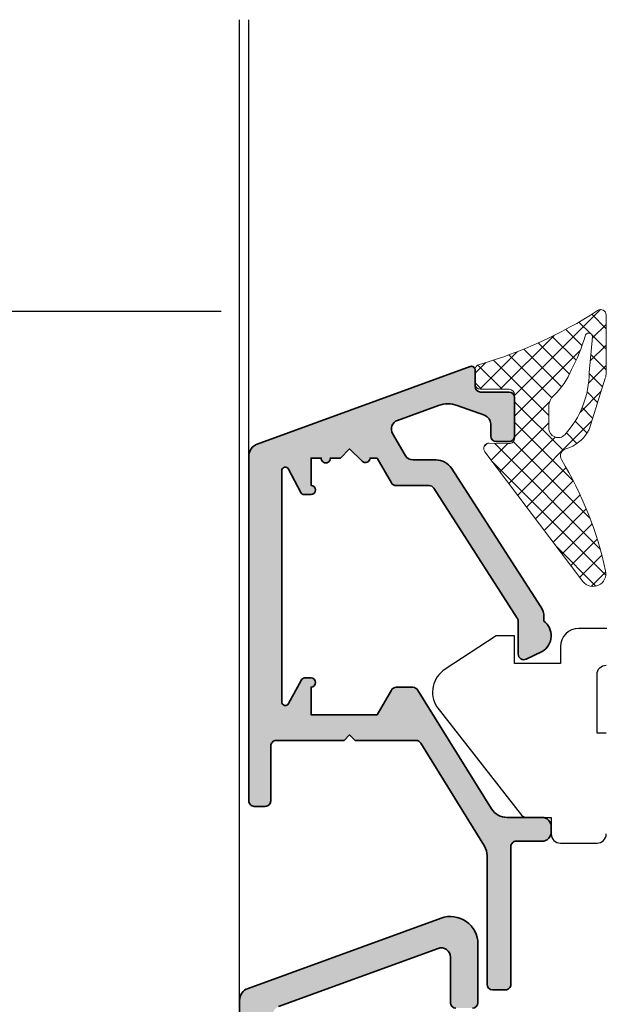
# Model space of a CAD drawing. Extents: x 574 to 1127, y 842 to 2753.
# Drawn here: x 773 to 804, y 1015 to 1069 of the extents above; entities that cross this region are included whole.
import ezdxf

# ---------------------------------------------------------------- set-up
doc = ezdxf.new("R2010")
doc.units = 0
doc.layers.get('0').update_dxf_attribs({"linetype": 'CONTINUOUS', "lineweight": 0})
doc.layers.get('Defpoints').update_dxf_attribs({"linetype": 'CONTINUOUS', "lineweight": 0})
for name, color, linetype, lineweight in [('ALU-SCHRAFF', 30, 'CONTINUOUS', 13), ('Aluminium', 40, 'CONTINUOUS', 35), ('Bemassung', 210, 'CONTINUOUS', 9), ('Dichtung', 1, 'CONTINUOUS', 13), ('Dichtung-Schraff', 12, 'CONTINUOUS', 5)]:
    doc.layers.add(name, color=color, linetype=linetype, lineweight=lineweight)
doc.layers.add('Klips', color=252, linetype='CONTINUOUS')
doc.layers.add('PR Linie', color=252, linetype='CONTINUOUS')
doc.styles.get("Standard").update_dxf_attribs({"font": 'arial.ttf'})
doc.dimstyles.get("Standard").update_dxf_attribs({"dimtxt": 2.5, "dimasz": 2.5, "dimexe": 1.25, "dimexo": 0.625, "dimtad": 1, "dimtoh": 1, "dimdsep": 46, "dimlunit": 6, "dimtxsty": 'STANDARD', "dimblk": 'OBLIQUE', "dimcen": 2.5, "dimadec": 0, "dimazin": 0, "dimtfac": 1, "dimtmove": 0, "dimatfit": 3, "dimldrblk": 'OBLIQUE', "dimfxl": 1, "dimtolj": 1, "dimtzin": 0, "dimarcsym": 0})

# ---------------------------------------------------------------- blocks, each defined once
blk = doc.blocks.new('_OBLIQUE')
at = {"color": 0, "linetype": 'ByBlock'}
blk.add_line((-0.5, -0.5), (0.5, 0.5), dxfattribs=at)
blk = doc.blocks.new('*D34')
at = {"layer": 'Bemassung', "color": 0, "lineweight": -2, "transparency": 16777216}
for p, q in [((768.6568489063418, 1054.046645084173), (768.6568489063418, 998.0427896102447)), ((783.6568489063417, 1053.046645084173), (767.4068489063418, 1053.046645084173)), ((783.6568489063417, 999.0427896102445), (767.4068489063418, 999.0427896102447))]:
    blk.add_line(p, q, dxfattribs=at)
at = {"layer": 'Defpoints', "color": 0, "transparency": 16777216}
for p in [(784.6568489063417, 1053.046645084173), (768.6568489063418, 999.0427896102445), (784.6568489063417, 999.0427896102445)]:
    blk.add_point(p, dxfattribs=at)
at = {"layer": 'Bemassung', "color": 0, "lineweight": -2, "transparency": 16777216, "xscale": 2.5, "yscale": 2.5, "zscale": 2.5}
for p, rotation in [((768.6568489063418, 1053.046645084173), 90), ((768.6568489063418, 999.0427896102445), 270)]:
    blk.add_blockref('_OBLIQUE', p, dxfattribs=dict(at, rotation=rotation))
at = {"layer": 'Bemassung', "color": 0, "transparency": 16777216, "insert": (766.1312690973375, 1026.044717347209), "char_height": 3, "attachment_point": 5, "rotation": 90}
blk.add_mtext('\\A1;54', dxfattribs=at)
blk = doc.blocks.new('*D37')
at = {"layer": 'Bemassung', "color": 0, "lineweight": -2, "transparency": 16777216}
for p, q in [((762.6568489063417, 886.0389341363157), (762.6568489063417, 1054.046645084173)), ((783.6568489063417, 1053.046645084173), (761.4068489063417, 1053.046645084173)), ((783.6568489063417, 887.0389341363157), (761.4068489063417, 887.0389341363157))]:
    blk.add_line(p, q, dxfattribs=at)
at = {"layer": 'Defpoints', "color": 0, "transparency": 16777216}
for p in [(762.6568489063417, 1053.046645084173), (784.6568489063417, 1053.046645084173), (784.6568489063417, 887.0389341363157)]:
    blk.add_point(p, dxfattribs=at)
at = {"layer": 'Bemassung', "color": 0, "lineweight": -2, "transparency": 16777216, "xscale": 2.5, "yscale": 2.5, "zscale": 2.5}
for p, rotation in [((762.6568489063417, 1053.046645084173), 90), ((762.6568489063417, 887.0389341363157), 270)]:
    blk.add_blockref('_OBLIQUE', p, dxfattribs=dict(at, rotation=rotation))
at = {"layer": 'Bemassung', "color": 0, "transparency": 16777216, "insert": (760.1251299431766, 970.0427896102448), "char_height": 3, "attachment_point": 5, "rotation": 90}
blk.add_mtext('\\A1;166', dxfattribs=at)

msp = doc.modelspace()

# ---------------------------------------------------------------- hatches: boundary and pattern name
at = {"layer": 'ALU-SCHRAFF'}
h = msp.add_hatch(color=256, dxfattribs=at)
edge = h.paths.add_edge_path()
edge.add_arc((785.4548931490677, 1026.347119598857), 0.299768198384039, 179.9556777715263, 270.0443222284519)
edge.add_line((785.4551250403756, 1026.047351490164), (786.0554927855951, 1026.047351490164))
edge.add_arc((786.0571415445067, 1026.345702731253), 0.2983557967679204, 269.6833733116229, 360.3166266882898)
edge.add_line((786.3554927855952, 1026.347351490164), (786.3554927855944, 1029.345919675932))
edge.add_arc((786.6548705797479, 1029.346541881779), 0.2993784407272654, 89.88092063470629, 180.1190793652067, ccw=False)
edge.add_line((786.6554927855952, 1029.645919675933), (790.3554927855952, 1029.645919675932))
edge.add_line((790.3554927855952, 1029.645919675932), (790.6554927855952, 1029.945919675932))
edge.add_line((790.6554927855952, 1029.945919675932), (790.9554927855952, 1029.645919675932))
edge.add_line((790.9554927855952, 1029.645919675932), (794.2822877048383, 1029.645919675932))
edge.add_arc((794.2822877048386, 1029.345919675932), 0.2999999999997271, 30.000000000047123, 90.00000000004343, ccw=False)
edge.add_line((794.5420953259736, 1029.495919675933), (798.0211504441598, 1023.870019448901))
edge.add_arc((797.1551250403757, 1023.370019448901), 1.000000000000112, 2.5977442419389263e-11, 30.000000000026375, ccw=False)
edge.add_line((798.1551250403757, 1023.370019448901), (798.1551250403758, 1016.342789610246))
edge.add_arc((798.455125040376, 1016.342789610246), 0.3000000000001819, 180, 269.9999999999566)
edge.add_line((798.4551250403758, 1016.042789610245), (799.1551250403759, 1016.042789610246))
edge.add_arc((799.1551250403761, 1016.342789610246), 0.2999999999997271, 269.9999999999566, 360)
edge.add_line((799.4551250403758, 1016.342789610246), (799.4551250403755, 1023.847351490164))
edge.add_arc((799.7551250403757, 1023.847351490164), 0.3000000000001819, 90, 180, ccw=False)
edge.add_line((799.7551250403757, 1024.147351490164), (801.1551250403757, 1024.147351490164))
edge.add_arc((801.1558217617686, 1024.646654768771), 0.4993037647047435, 269.9200502557848, 360.0799497442152)
edge.add_line((801.6551250403757, 1024.647351490164), (801.6551250403757, 1024.947351490165))
edge.add_arc((801.155586532497, 1024.947812982286), 0.4995387210503834, 359.947068058038, 450.0529319419619)
edge.add_line((801.1551250403757, 1025.447351490164), (799.2451101268884, 1025.447351490164))
edge.add_arc((799.2451101268886, 1026.447351490165), 1.000000000000454, 211.8601846773727, 269.999999999987, ccw=False)
edge.add_line((798.3957714279958, 1025.919503240604), (794.3682616675809, 1032.40000194935))
edge.add_arc((794.1134600579137, 1032.241647474481), 0.2999999999997516, 31.86018467744018, 90.00000000004341)
edge.add_line((794.1134600579134, 1032.541647474481), (793.1945233670604, 1032.541647474481))
edge.add_arc((793.1945233670604, 1032.241647474481), 0.3000000000006366, 90, 149.9946577540708)
edge.add_line((792.934729733021, 1032.391671698235), (792.1551250403757, 1031.041647474481))
edge.add_line((792.1551250403757, 1031.041647474481), (788.5551250403755, 1031.041647474481))
edge.add_line((788.5551250403755, 1031.041647474481), (788.5551250403757, 1032.551647474482))
edge.add_arc((788.5551250403757, 1032.801647474482), 0.25, 270, 450)
edge.add_line((788.5551250403757, 1033.051647474482), (788.2039311705539, 1033.051647474481))
edge.add_arc((788.2039311705536, 1032.851647474481), 0.1999999999998181, 89.99999999993486, 163.3007557659627)
edge.add_line((788.0123659135096, 1032.909117051595), (787.3289415253914, 1031.652713664172))
edge.add_arc((787.1551250403759, 1031.75164712432), 0.1999999999998892, 180, 330.35218583418714, ccw=False)
edge.add_line((786.955125040376, 1031.75164712432), (786.9551250403755, 1044.346913025339))
edge.add_arc((787.1551250403757, 1044.346913025339), 0.2000000000000455, 28.810793742955923, 180, ccw=False)
edge.add_line((787.330368222111, 1044.443296775294), (787.9981361028506, 1043.159173355768))
edge.add_arc((788.1733792845857, 1043.255557105722), 0.1999999999998121, 208.8107937429873, 270.0000000000652)
edge.add_line((788.1733792845858, 1043.055557105722), (788.5551250403757, 1043.055557105722))
edge.add_arc((788.5551250403753, 1043.305557105722), 0.25, 270.0000000001042, 449.9999999999478)
edge.add_line((788.5551250403755, 1043.555557105722), (788.5551250403755, 1045.045557105722))
edge.add_line((788.5551250403755, 1045.045557105722), (789.1067949248854, 1045.045557105722))
edge.add_arc((789.3567949248854, 1045.028272504459), 0.2505968025351012, 176.044955037289, 363.955044962711)
edge.add_line((789.6067949248854, 1045.045557105722), (790.1584648093954, 1045.045557105722))
edge.add_line((790.1584648093954, 1045.045557105722), (790.6554927855952, 1045.545557105722))
edge.add_line((790.6554927855952, 1045.545557105722), (791.3484031644934, 1044.86712406305))
edge.add_arc((791.5235078454209, 1045.045557105722), 0.2499999999999115, 225.5393920766449, 360)
edge.add_line((791.7735078454208, 1045.045557105722), (792.1551250403754, 1045.045557105722))
edge.add_line((792.1551250403754, 1045.045557105722), (792.9368051304306, 1043.691647474481))
edge.add_arc((793.1966127515662, 1043.841647474482), 0.3000000000002474, 209.9999999999928, 269.9999999999783)
edge.add_line((793.1966127515661, 1043.541647474481), (794.9915436518385, 1043.541647474482))
edge.add_arc((794.9915436518384, 1043.241647474482), 0.3000000000001819, 32.79526581206818, 89.99999999995657, ccw=False)
edge.add_line((795.2437270599708, 1043.404139100921), (799.8073084485079, 1036.321561782514))
edge.add_arc((799.5551250403764, 1036.159070156075), 0.2999999999992578, -4.3428372009657323e-11, 32.795265812125876, ccw=False)
edge.add_line((799.8551250403757, 1036.159070156075), (799.8551250403757, 1034.347351490164))
edge.add_arc((800.1551250403755, 1034.347351490164), 0.2999999999998408, 180, 295.0000000000257)
edge.add_line((800.2819105188978, 1034.075459154053), (801.170163115286, 1034.495702561814))
edge.add_arc((800.6551250403758, 1035.352869862516), 0.9999999999997488, 301.0000000000104, 413.1301023541507)
edge.add_line((801.2551250403758, 1036.152869862515), (801.2551250403756, 1036.390566581055))
edge.add_arc((800.2551250403756, 1036.390566581055), 0.9999999999998863, 359.999999999987, 392.8854944998538)
edge.add_line((801.0948823927906, 1036.9335284481), (796.2113352922408, 1044.486535081641))
edge.add_arc((795.3715779398259, 1043.943573214596), 1.000000000000006, 32.88549449986477, 89.99999999999349)
edge.add_line((795.371577939826, 1044.943573214596), (794.1192613556962, 1044.943573214596))
edge.add_arc((794.119261355696, 1045.443573214596), 0.5, 210.0000000000038, 270.000000000013, ccw=False)
edge.add_line((793.6862486538038, 1045.193573214596), (793.0014460566417, 1046.379686106036))
edge.add_arc((793.4344587585339, 1046.629686106036), 0.500000000000041, 109.99448757425839, 209.9999999999973, ccw=False)
edge.add_line((793.2634938915662, 1047.09954886713), (795.5043069947535, 1047.914893997257))
edge.add_arc((796.0173372097418, 1046.505355066079), 1.499999999999815, 70.15051857748068, 109.99999999999221, ccw=False)
edge.add_line((796.5266627368196, 1047.916236885178), (798.0249002160683, 1047.375376138746))
edge.add_arc((797.855125040376, 1046.905082199047), 0.4999999999996908, 0, 70.15051857751149, ccw=False)
edge.add_line((798.3551250403757, 1046.905082199047), (798.3551250403752, 1046.247351490164))
edge.add_arc((798.6551250403754, 1046.247351490165), 0.3000000000001819, 180.0000000000868, 270.0000000000434)
edge.add_line((798.6551250403757, 1045.947351490164), (799.3551250403757, 1045.947351490164))
edge.add_arc((799.3551250403755, 1046.247351490164), 0.3000000000001819, 270.0000000000216, 360.0000000000869)
edge.add_line((799.6551250403757, 1046.247351490164), (799.6551250403759, 1048.347351490164))
edge.add_arc((799.3551250403757, 1048.347351490164), 0.3000000000001819, 0, 90)
edge.add_line((799.3551250403757, 1048.647351490164), (797.8051250403757, 1048.647351490164))
edge.add_arc((797.8051250403759, 1048.947351490165), 0.3000000000001819, 180, 269.9999999999566, ccw=False)
edge.add_line((797.5051250403757, 1048.947351490165), (797.5051250403756, 1049.847351490164))
edge.add_arc((797.3053425250157, 1049.847568974804), 0.19978263373747, 359.9376274393487, 450.0623725606512)
edge.add_arc((797.3062044415176, 1049.841229902086), 0.206124414319279, 90.30003923938513, 109.6999607600896)
edge.add_line((797.2367210117104, 1050.035290014321), (785.6157109400478, 1045.805588256129))
edge.add_arc((785.8504725532908, 1045.151061128106), 0.6953551440593168, 109.7315709542393, 180.2684290456852)
edge.add_line((785.1551250403752, 1045.147803421579), (785.1551250403757, 1026.347351490165))
at = {"layer": 'ALU-SCHRAFF', "ltscale": 5}
h = msp.add_hatch(color=256, dxfattribs=at)
edge = h.paths.add_edge_path()
edge.add_arc((797.0568940403758, 976.8427896102448), 0.3000000000000682, 270.0000000000216, 360.0000000000217)
edge.add_line((797.3568940403759, 976.8427896102448), (797.3568940403759, 978.7427896102444))
edge.add_arc((797.0568940403758, 978.7427896102446), 0.3000000000000682, 359.9999999999783, 449.9999999999783)
edge.add_line((797.0568940403759, 979.0427896102447), (792.9932540860434, 979.0427896102447))
edge.add_arc((792.9932540860432, 979.3427896102446), 0.2999999999999545, 168.0000000000259, 270.0000000000217, ccw=False)
edge.add_line((792.6998098058231, 979.4051631174898), (793.0709996465464, 981.1514740184898))
edge.add_arc((794.0556417488607, 980.97688899522), 1.000000000000026, 103.0072319989772, 169.9454900616953, ccw=False)
edge.add_line((793.8305677091821, 981.9512306584279), (799.2447698679719, 983.2019175555728))
edge.add_arc((799.3568940403759, 982.7146515399688), 0.500000000000061, -1.3017142919125035e-11, 102.95868208160488, ccw=False)
edge.add_line((799.8568940403758, 982.7146515399686), (799.8568940403758, 981.3427896102448))
edge.add_arc((800.156894040376, 981.3427896102448), 0.3000000000001819, 180, 269.9999999999566)
edge.add_line((800.1568940403758, 981.0427896102447), (801.3568940403759, 981.0427896102447))
edge.add_arc((801.3568940403757, 981.3427896102448), 0.3000000000000682, 270.0000000000216, 360.0000000000217)
edge.add_line((801.6568940403757, 981.3427896102448), (801.6568940403761, 983.497266155547))
edge.add_arc((801.9568940403761, 983.4972661555474), 0.3000000000000682, 103.34236379713627, 180.0000000000434, ccw=False)
edge.add_arc((801.6568940403761, 984.7621772196145), 0.9999999999998287, 283.3423637970735, 360.0000000000456)
edge.add_line((802.6568940403761, 984.7621772196152), (802.6568940403758, 989.7427896102444))
edge.add_arc((802.9568940403761, 989.7427896102444), 0.3000000000002956, 90.00000000002171, 179.9999999999783, ccw=False)
edge.add_line((802.9568940403759, 990.0427896102447), (803.3568940403759, 990.0427896102447))
edge.add_arc((803.3568940403759, 990.3427896102446), 0.2999999999999545, 270, 360.0000000000434)
edge.add_line((803.6568940403758, 990.3427896102448), (803.6568940403761, 992.2427896102444))
edge.add_arc((803.3568940403757, 992.2427896102444), 0.3000000000002956, 2.17126e-11, 89.99999999997831)
edge.add_line((803.3568940403759, 992.5427896102447), (802.7568940403758, 992.5427896102447))
edge.add_arc((802.7568940403758, 992.8427896102446), 0.3000000000000682, 179.9999999999783, 269.9999999999783, ccw=False)
edge.add_line((802.4568940403758, 992.8427896102448), (802.4568940403758, 996.2670949839198))
edge.add_arc((803.9568940403761, 996.2670949839198), 1.500000000000227, 110.0417260739552, 180, ccw=False)
edge.add_line((803.442837454402, 997.6762599233138), (805.7540827231813, 998.5193910707065))
edge.add_arc((805.8568940403757, 998.2375580828277), 0.3000000000000846, -4.3428372009657323e-11, 110.0417260739014, ccw=False)
edge.add_line((806.1568940403757, 998.2375580828275), (806.1568940403756, 997.8114178671289))
edge.add_arc((806.4568940403757, 997.8114178671289), 0.3000000000001819, 180, 290.0000000000211)
edge.add_line((806.5595000833736, 997.529510080893), (808.4595000833735, 998.2210535259987))
edge.add_arc((808.3568940403756, 998.5029613122346), 0.3000000000001048, 290.0000000000286, 360.0000000000217)
edge.add_line((808.6568940403758, 998.5029613122346), (808.6568940403756, 999.3684231589941))
edge.add_arc((808.9568940403756, 999.3684231589938), 0.3000000000000682, 110.0417260739014, 179.9999999999566, ccw=False)
edge.add_line((808.8540827231813, 999.6502561468728), (809.1423028216743, 999.7553974512712))
edge.add_arc((808.4568940403755, 1001.634284037129), 2.0000000000002, 290.0417260739584, 360.0000000000032)
edge.add_line((810.4568940403758, 1001.63428403713), (810.4568940403758, 1004.742789610244))
edge.add_arc((810.7568940403758, 1004.742789610244), 0.3000000000000682, 90.00000000002171, 180.0000000000217, ccw=False)
edge.add_line((810.7568940403758, 1005.042789610244), (811.3568940403757, 1005.042789610244))
edge.add_arc((811.3568940403756, 1005.342789610245), 0.3000000000002956, 270.0000000000216, 359.9999999999783)
edge.add_line((811.6568940403758, 1005.342789610245), (811.6568940403758, 1007.742789610245))
edge.add_arc((811.356894040376, 1007.742789610245), 0.2999999999998408, 2.17126e-11, 90.00000000002171)
edge.add_line((811.3568940403759, 1008.042789610245), (810.1517661567372, 1008.042789610245))
edge.add_arc((810.1517661567374, 1007.742789610244), 0.3000000000000682, 90.00000000002171, 190.0000175595478)
edge.add_line((809.856323846799, 1007.690695066399), (810.0948102885013, 1006.394884063545))
edge.add_arc((809.7993679625977, 1006.342789610245), 0.2999999999999966, -90, 10.000000000009607, ccw=False)
edge.add_line((809.7993679625977, 1006.042789610244), (809.1568940403757, 1006.042789610244))
edge.add_arc((809.1568940403758, 1005.742789610244), 0.3000000000000682, 90.00000000006513, 180.0000000000217)
edge.add_line((808.8568940403758, 1005.742789610244), (808.8568940403758, 1002.063809666479))
edge.add_arc((807.856894040376, 1002.063809666479), 0.9999999999998863, -69.81415214465358, 0, ccw=False)
edge.add_line((808.20196041964, 1001.125231383169), (802.8216949025832, 999.1471878097522))
edge.add_arc((803.8559079466406, 996.3321410494058), 2.999013985201768, 110.1727019915406, 171.1457087761491)
edge.add_arc((799.4105088259831, 997.0246390617498), 1.500000000000165, 259.8841623670546, 351.1457087761421, ccw=False)
edge.add_line((799.1470505440584, 995.5479570602051), (787.2812417549854, 997.6649636966694))
edge.add_arc((787.4568806096019, 998.6494183643657), 0.99999999999992, 180.0001092001129, 259.8841623670635, ccw=False)
edge.add_line((786.4568806096038, 998.6494164584641), (786.4568504996873, 1014.661841274945))
edge.add_arc((786.9568504996867, 1014.661842227896), 0.5000000000003397, 110.00000000001711, 180.0001092001194, ccw=False)
edge.add_line((786.7858404280236, 1015.13168853829), (795.485838834679, 1018.298228996475))
edge.add_arc((795.6568489063418, 1017.828382686082), 0.5000000000000095, -2.5977442419389263e-11, 109.9999999999892, ccw=False)
edge.add_line((796.1568489063417, 1017.828382686082), (796.1568489063417, 1015.344678699567))
edge.add_arc((796.4568489063417, 1015.344678699567), 0.2999999999999545, 180.0000000000434, 270.0000000000434)
edge.add_line((796.4568489063419, 1015.044678699567), (797.3568489063418, 1015.044678699567))
edge.add_arc((797.356848906342, 1015.344678699567), 0.2999999999998408, 269.9999999999783, 359.9999999999783)
edge.add_line((797.6568489063418, 1015.344678699567), (797.656848906342, 1018.542456689454))
edge.add_arc((796.156848906342, 1018.542456689454), 1.5, 4.3425e-12, 110.000000000007)
edge.add_line((795.6438186913532, 1019.951995620632), (785.117434806014, 1016.12070521191))
edge.add_arc((785.3568489063421, 1015.462920377359), 0.7000000000004292, 110.0000000000065, 180)
edge.add_line((784.6568489063417, 1015.462920377359), (784.6568940403758, 993.342789610245))
edge.add_arc((784.9568952337773, 993.3427908036462), 0.3000011934038729, 180.0002279219558, 269.9997720780008)
edge.add_line((784.9568940403758, 993.0427896102447), (785.1727925335414, 993.0427896102447))
edge.add_arc((785.1727925335413, 993.3427896102445), 0.2999999999999545, 270.0000000000216, 345.9325642080845)
edge.add_line((785.4637956289018, 993.2698704873027), (785.8169208864311, 994.6791104622903))
edge.add_arc((787.2719363632334, 994.3145148475797), 1.499999999999976, 79.9355494499448, 165.9325642080287, ccw=False)
edge.add_line((787.5340701419925, 995.7914325440114), (798.8212179494269, 993.7776661636616))
edge.add_arc((798.6611842215242, 992.5379528073036), 1.249999999999806, -77.4440099130652, 82.64440599129051, ccw=False)
edge.add_line((798.9329261690202, 991.3178477651163), (786.0874228976761, 988.3730532198823))
edge.add_arc((786.5373258225854, 986.4243115527139), 2.000001681799472, 103.000012874855, 158.382646273836)
edge.add_arc((784.9568926905991, 987.0506030678388), 0.2999987563321089, 158.3826439849486, 250.0003062624933)
edge.add_line((784.8542885798346, 986.7686959018159), (785.0540119973782, 986.6960023119286))
edge.add_arc((785.1566176852926, 986.977911224247), 0.3000009367267922, 250.0001372825425, 318.6751695906074)
edge.add_arc((786.8956664770266, 984.9278010881377), 2.391944671279373, 102.51979713579271, 129.2610912387349, ccw=False)
edge.add_line((786.3771480403768, 987.2628680981646), (789.1770352209878, 987.909272986908))
edge.add_arc((789.7620088812423, 985.3754736904219), 2.60044862630748, 74.04754423144652, 102.99999999999022, ccw=False)
edge.add_arc((790.5316922073811, 988.0681092596342), 0.2000332484995248, 254.0475442316424, 282.9977502641426)
edge.add_line((790.576682244442, 987.8732010836371), (796.4032800587541, 989.2055350282586))
edge.add_arc((796.3357947331464, 989.4978460455458), 0.2999999999999716, 283.0000018238183, 350.5084565432668)
edge.add_arc((797.6179976693385, 989.2834734017227), 0.999999999999879, 102.39461208245092, 170.5084565432769, ccw=False)
edge.add_line((797.4033541863552, 990.2601658687832), (798.8206586433266, 990.588989775436))
edge.add_arc((799.1568940403758, 989.1271601828462), 1.500000000000002, 0, 102.95330765805949, ccw=False)
edge.add_line((800.6568940403758, 989.1271601828462), (800.6568940403758, 986.7751864688399))
edge.add_arc((799.1568940403758, 986.7751864688397), 1.5, -76.99999698900018, 4.320099833421409e-12, ccw=False)
edge.add_line((799.4943206986991, 985.3136313893942), (791.5889620403759, 983.4885350981644))
edge.add_arc((789.7337138733279, 985.5500275174824), 2.773390840873428, 269.01741399030277, 311.9857535366661, ccw=False)
edge.add_arc((789.6277982961667, 980.7778733533046), 2.000022669355078, 88.32800460807498, 102.9999143919564)
edge.add_line((789.177893999712, 982.7266362434393), (788.6484059997119, 982.6043942434393))
edge.add_arc((789.098306250603, 980.6556631686512), 1.999990759377765, 103.0000064945481, 117.6721501932276)
edge.add_arc((786.9620292035429, 984.7294813747008), 2.599973848935617, 282.99992380678236, 297.67215019329024, ccw=False)
edge.add_line((787.5468926932386, 982.1961439093066), (786.4319429278006, 981.93873740358))
edge.add_arc((786.6568940403761, 980.9643673522382), 1.000000000000375, 103.0000034241818, 180)
edge.add_line((785.6568940403758, 980.9643673522382), (785.6568940403758, 980.6917719758007))
edge.add_arc((786.1568940403758, 980.6917719758006), 0.5, 179.999999999987, 283.0396792998455)
edge.add_line((786.2697069329563, 980.2046649534045), (789.7456458125134, 981.0087070874866))
edge.add_arc((789.9710115515802, 980.0344328531693), 0.999999999999788, -11.999999999999318, 103.02438586057627, ccw=False)
edge.add_line((790.9491591523138, 979.8265211623515), (789.9833178213667, 975.2825949557982))
edge.add_line((789.9833178213667, 975.2825949557982), (790.3684357763246, 974.6895653100228))
edge.add_line((790.3684357763246, 974.6895653100228), (789.7754061305488, 974.3044473550646))
edge.add_line((789.7754061305488, 974.3044473550646), (788.3089179950259, 967.4051631174902))
edge.add_arc((788.6023622752462, 967.3427896102447), 0.3000000000001258, 167.9999999999667, 269.9999999999566)
edge.add_line((788.6023622752459, 967.0427896102447), (796.956894040376, 967.0427896102447))
edge.add_arc((796.9568940403761, 967.7427896102445), 0.6999999999999318, 269.9999999999907, 359.9999999999907)
edge.add_line((797.656894040376, 967.7427896102445), (797.6568940403758, 969.7427896102444))
edge.add_arc((797.3568940403757, 969.7427896102446), 0.3000000000000682, 359.9999999999783, 449.9999999999783)
edge.add_line((797.3568940403759, 970.0427896102447), (796.956894040376, 970.0427896102447))
edge.add_arc((796.9568940403763, 969.7427896102444), 0.3000000000001819, 90.00000000004341, 180)
edge.add_line((796.656894040376, 969.7427896102444), (796.6568940403758, 968.9427896102447))
edge.add_arc((796.3568940403757, 968.9427896102445), 0.3000000000000682, -89.99999999997829, 2.1714186004828662e-11, ccw=False)
edge.add_line((796.3568940403758, 968.6427896102444), (790.7826658446752, 968.6427896102444))
edge.add_arc((790.7826658446754, 968.9427896102445), 0.3000000000000682, 167.9999999999667, 269.9999999999566, ccw=False)
edge.add_line((790.4892215644552, 969.0051631174902), (792.2746966824831, 977.4051631174897))
edge.add_arc((792.5681409627032, 977.3427896102445), 0.2999999999999436, 90.00000000002171, 168.0000000000259, ccw=False)
edge.add_line((792.5681409627031, 977.6427896102444), (796.3568940403758, 977.6427896102444))
edge.add_line((796.3568940403758, 977.6427896102444), (796.3568940403758, 976.8427896102448))
edge.add_arc((796.6568940403758, 976.8427896102448), 0.3000000000000682, 179.9999999999783, 269.9999999999783)
edge.add_line((796.6568940403758, 976.5427896102447), (797.0568940403759, 976.5427896102447))
at = {"layer": 'Dichtung-Schraff', "ltscale": 5}
h = msp.add_hatch(dxfattribs=at)
h.set_pattern_fill('ANSI37', color=256, scale=0.25, style=0)
h.set_pattern_definition([(45.00000000000002, (599.6760242859993, 659.8902804296399), (-0.5612660075668221, 0.5612660075668222), []), (135, (599.6760242859993, 659.8902804296399), (-0.5612660075668221, -0.5612660075668221), [])])
h.paths.add_polyline_path([(798.0291843125264, 1045.382033827494, -0.6234691637591357), (798.2781890524608, 1045.859781784455), (799.3475834251682, 1045.833398032904, 0.421456484116497), (799.6549826763996, 1046.133306391014), (799.6549856673778, 1048.495779978819, 0.4141454928934108), (799.3550557366311, 1048.79578031709), (797.7953662165671, 1048.796666743291, -0.3809065205906538), (797.4975891362267, 1049.062499641036), (797.5016119518638, 1049.823044359797, -0.3888321890587684), (797.7395988698388, 1050.151137631456, 0.0742308827873588), (804.201257576094, 1053.096732195999, -0.5828937330111655), (804.6553589076873, 1052.839116833418), (804.6530612547133, 1049.695349958588, -0.0768285926445123), (804.606139283677, 1049.393463670456), (803.7215251741471, 1046.608415912531, -0.1659006370289678), (802.6801372270083, 1045.613615953659), (802.4514539496369, 1045.552340454165, 0.49905753142389), (802.2124290937464, 1044.959432469448, -0.0821360789066224), (804.6253227206088, 1038.894964888416, -0.7975689091310818), (803.3898437576324, 1038.314757596848)])
h.paths.add_polyline_path([(802.3946949200906, 1046.318912381859, 0.1891010229285459), (803.7280018952522, 1049.718230293088), (803.9022163853459, 1051.628114298011, 1.038471366287712), (803.5066492401668, 1051.685549849802, -0.0454285240357228), (802.7681197036553, 1049.87295241377, -0.1097340469308825), (801.7834015204902, 1048.44464926869, 0.208492270399054), (801.5280266576034, 1047.858840049636), (801.5280256176069, 1046.658844606315, 0.6819431981708269)], flags=16)

# ---------------------------------------------------------------- linework, layer by layer
at = {"layer": 'Aluminium'}
msp.add_lwpolyline([(785.1551250403757, 1026.347351490165, 0.4146667811289303), (785.4551250403756, 1026.047351490164), (786.0554927855951, 1026.047351490164, 0.4174544400823879), (786.3554927855952, 1026.347351490164), (786.3554927855944, 1029.345919675932, -0.4154315428403023), (786.6554927855952, 1029.645919675933), (790.3554927855952, 1029.645919675932), (790.6554927855952, 1029.945919675932), (790.9554927855952, 1029.645919675932), (794.2822877048383, 1029.645919675932, -0.2679491924311056), (794.5420953259736, 1029.495919675933), (798.0211504441598, 1023.870019448901, -0.13165249758739), (798.1551250403757, 1023.370019448901), (798.1551250403758, 1016.342789610246, 0.4142135623728732), (798.4551250403758, 1016.042789610245), (799.1551250403759, 1016.042789610246, 0.4142135623733169), (799.4551250403758, 1016.342789610246), (799.4551250403755, 1023.847351490164, -0.4142135623730951), (799.7551250403757, 1024.147351490164), (801.1551250403757, 1024.147351490164, 0.4150311971510963), (801.6551250403757, 1024.647351490164), (801.6551250403757, 1024.947351490165, 0.4147548369651718), (801.1551250403757, 1025.447351490164), (799.2451101268884, 1025.447351490164, -0.2592685492102784), (798.3957714279958, 1025.919503240604), (794.3682616675809, 1032.40000194935, 0.2592685492102201), (794.1134600579134, 1032.541647474481), (793.1945233670604, 1032.541647474481, 0.2679242090631371), (792.934729733021, 1032.391671698235), (792.1551250403757, 1031.041647474481), (788.5551250403755, 1031.041647474481), (788.5551250403757, 1032.551647474482, 0.9999999999999998), (788.5551250403757, 1033.051647474482), (788.2039311705539, 1033.051647474481, 0.3312061653635846), (788.0123659135096, 1032.909117051595), (787.3289415253914, 1031.652713664172, -0.769771367824133), (786.955125040376, 1031.75164712432), (786.9551250403755, 1044.346913025339, -0.7756040802026836), (787.330368222111, 1044.443296775294), (787.9981361028506, 1043.159173355768, 0.2735184224365912), (788.1733792845858, 1043.055557105722), (788.5551250403757, 1043.055557105722, 0.9999999999986355), (788.5551250403755, 1043.555557105722), (788.5551250403755, 1045.045557105722), (789.1067949248854, 1045.045557105722, 1.071525615191894), (789.6067949248854, 1045.045557105722), (790.1584648093954, 1045.045557105722), (790.6554927855952, 1045.545557105722), (791.3484031644934, 1044.86712406305, 0.664779666232561), (791.7735078454208, 1045.045557105722), (792.1551250403754, 1045.045557105722), (792.9368051304306, 1043.691647474481, 0.267949192431055), (793.1966127515661, 1043.541647474481), (794.9915436518385, 1043.541647474482, -0.2549188027820274), (795.2437270599708, 1043.404139100921), (799.8073084485079, 1036.321561782514, -0.1440811156616936), (799.8551250403757, 1036.159070156075), (799.8551250403757, 1034.347351490164, 0.5486187866268692), (800.2819105188978, 1034.075459154053), (801.170163115286, 1034.495702561814, 0.5324378214209846), (801.2551250403758, 1036.152869862515), (801.2551250403756, 1036.390566581055, 0.1444830082987747), (801.0948823927906, 1036.9335284481), (796.2113352922408, 1044.486535081641, 0.2544995640735984), (795.371577939826, 1044.943573214596), (794.1192613556962, 1044.943573214596, -0.2679491924311658), (793.6862486538038, 1045.193573214596), (793.0014460566417, 1046.379686106036, -0.466336941020738), (793.2634938915662, 1047.09954886713), (795.5043069947535, 1047.914893997257, -0.175649878335873), (796.5266627368196, 1047.916236885178), (798.0249002160683, 1047.375376138746, -0.3160209905387718), (798.3551250403757, 1046.905082199047), (798.3551250403752, 1046.247351490164, 0.414213562372873), (798.6551250403757, 1045.947351490164), (799.3551250403757, 1045.947351490164, 0.4142135623734283), (799.6551250403757, 1046.247351490164), (799.6551250403759, 1048.347351490164, 0.4142135623730951), (799.3551250403757, 1048.647351490164), (797.8051250403757, 1048.647351490164, -0.4142135623728732), (797.5051250403757, 1048.947351490165), (797.5051250403756, 1049.847351490164, 0.4148513971915488), (797.3051250403757, 1050.047351490164, 0.084850883994938), (797.2367210117104, 1050.035290014321), (785.6157109400478, 1045.805588256129, 0.317876056704798), (785.1551250403752, 1045.147803421579)], format="xyb", close=True, dxfattribs=at)
for points in [[(797.3568489063418, 1015.044678699567, 0.4142135623730951), (797.6568489063418, 1015.344678699567), (797.656848906342, 1018.542456689454, 0.5205670505517608), (795.6438186913532, 1019.951995620632), (785.117434806014, 1016.12070521191, 0.3152987888789657), (784.6568489063417, 1015.462920377359), (784.6568940403758, 993.342789610245, 0.4142112321231285)], [(786.7858404280236, 1015.13168853829), (795.485838834679, 1018.298228996475, -0.5205670505517848), (796.1568489063417, 1017.828382686082), (796.1568489063417, 1015.344678699567, 0.4142135623730951), (796.4568489063419, 1015.044678699567)]]:
    msp.add_lwpolyline(points, format="xyb", dxfattribs=at)
at = {"layer": 'Dichtung'}
msp.add_lwpolyline([(804.6061392836771, 1049.393463670456, 0.0768285926444284), (804.6530612547133, 1049.695349958588, -0.0768285926444408), (804.6061392836771, 1049.393463670456), (803.7215251741471, 1046.608415912531, -0.165900637028948), (802.6801372270085, 1045.61361595366), (802.4514539496369, 1045.552340454165, 0.49905753142389), (802.2124290937464, 1044.959432469448, -0.0821360789066224), (804.6253227206088, 1038.894964888416, -0.7975689091317684), (803.3898437576315, 1038.31475759685), (798.034406576948, 1045.375149005656, -0.6335150817699472), (798.2781890524611, 1045.859781784455), (799.3475834251682, 1045.833398032904, 0.4214565412246203), (799.6549826763996, 1046.133306449207), (799.6549856673778, 1048.495779978819, 0.4139494117214217), (799.3552565990819, 1048.795780202933), (797.7953662165671, 1048.796666743291, -0.3809065205905087), (797.4975891362267, 1049.062499641036), (797.5016119518638, 1049.823044359797, -0.3861479365652954), (797.7368576301428, 1050.150564142448, -3.7343645148e-05), (797.7397789736297, 1050.151189329079, 0.0740032112152998), (804.1831418797422, 1053.084980687154, -0.6072432234712358), (804.6553589220925, 1052.839136543497), (804.6530612547133, 1049.695349958588)], format="xyb", dxfattribs=at)
msp.add_lwpolyline([(802.3946949200906, 1046.318912381859, 0.1891010229285283), (803.7280018952522, 1049.718230293088), (803.9055171603147, 1051.664300136015, 0.9481430471466573), (803.5066492401668, 1051.685549849802, -0.0454285240357228), (802.7681197036553, 1049.87295241377, -0.1097340469308825), (801.7834015204902, 1048.44464926869, 0.208492270399091), (801.5280266576034, 1047.858840049636), (801.5280256176069, 1046.658844606315, 0.6819431981708268)], format="xyb", close=True, dxfattribs=at)
at = {"layer": 'Klips'}
for points in [[(818.6551250403757, 1035.747351490164), (803.1551250403757, 1035.747351490164, 0.4142135623730951), (802.1551250403757, 1034.747351490164), (802.1551250403757, 1033.847351490165), (799.6551250403757, 1033.847351490165), (799.6551250403757, 1035.347351490164), (798.6551250403757, 1035.347351490164), (795.8632725743752, 1033.52663756802, 0.409710816687339), (795.4137601188374, 1031.470269090384), (800.0334253274585, 1025.569996700053, 0.1808294574598842), (800.3614548419539, 1025.447351490164), (801.6551250403757, 1025.447351490164), (801.6551250403757, 1024.547351490164, 0.4142135623730951), (802.1551250403757, 1024.047351490164), (804.1551250403757, 1024.047351490164, 0.4142135623730951), (804.6551250403757, 1024.547351490164)], [(804.6551250403757, 1030.047351490164), (804.1551250403757, 1030.047351490164), (804.1551250403757, 1033.247351490164, -0.4142135623730951), (804.6551250403757, 1033.747351490164)]]:
    msp.add_lwpolyline(points, format="xyb", dxfattribs=at)
at = {"layer": 'PR Linie'}
for p, q in [((784.6568489063417, 1015.462920377359), (784.6568489063417, 1068.952588548712)), ((785.1551250403754, 1045.147803421578), (785.1551250403754, 1068.952588548712))]:
    msp.add_line(p, q, dxfattribs=at)

# ---------------------------------------------------------------- dimensions: what is measured, and where the dimension line sits
at = {"layer": 'Bemassung'}
for base, p1, p2, picture, middle in [((762.6568489063417, 1053.046645084173), (784.6568489063417, 887.0389341363157), (784.6568489063417, 1053.046645084173), '*D37', (760.1251299431766, 970.0427896102448)), ((768.6568489063418, 999.0427896102445), (784.6568489063417, 1053.046645084173), (784.6568489063417, 999.0427896102445), '*D34', (766.1312690973375, 1026.044717347209))]:
    dim = msp.add_linear_dim(base=base, p1=p1, p2=p2, angle=90, dimstyle='STANDARD', override={"dimtxt": 3, "dimexo": 1, "dimgap": 1, "dimdec": 1, "dimdle": 1, "dimtdec": 1}, dxfattribs=at)
    dim.commit()
    dim.dimension.update_dxf_attribs({"geometry": picture, "text_midpoint": middle})

doc.saveas('drawing.dxf')
